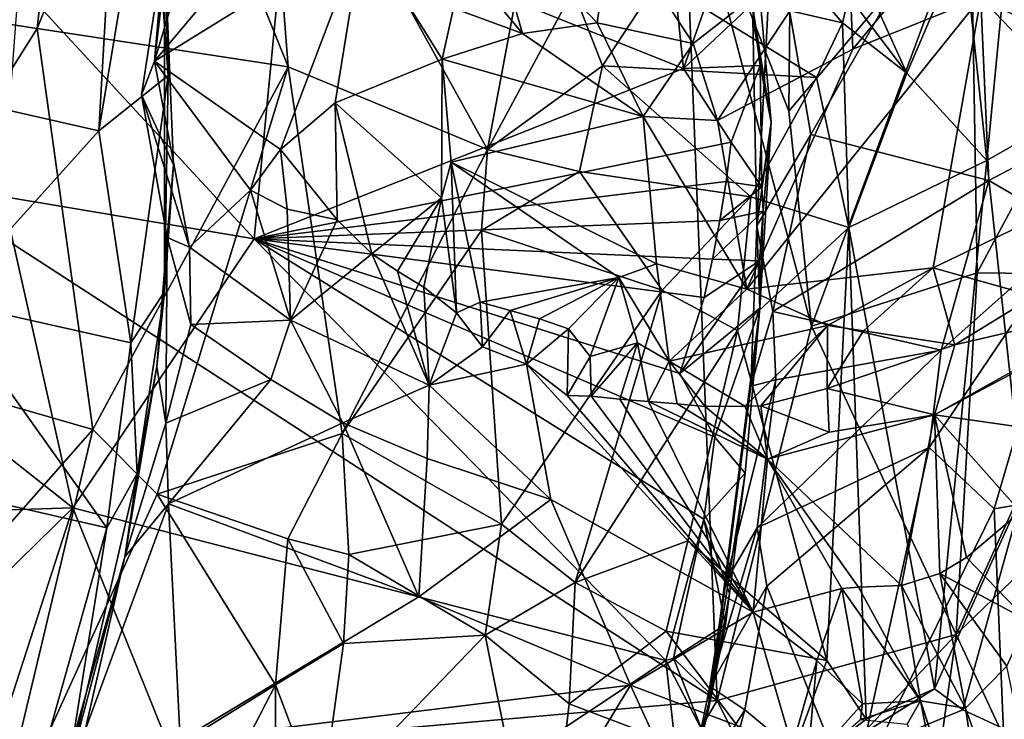
# Model space of a CAD drawing. Units: metres. Extents: x 25.22 to 28.96, y -1.5 to 2.24.
# Drawn here: x 28.14 to 28.63, y 0.01 to 0.36 of the extents above; entities that cross this region are included whole.
import ezdxf

# ---------------------------------------------------------------- set-up
doc = ezdxf.new("R2010")
doc.units = ezdxf.units.M

msp = doc.modelspace()

# ---------------------------------------------------------------- linework, layer by layer
at = {"layer": '1'}
for points in [[(28.61658, 0.42586, 11.83112), (28.67865, 0.34466, 11.91671), (28.65466, 0.53096, 11.90406)], [(28.1444, 0.35841, 17.67165), (27.97369, 0.38467, 17.80852), (28.16292, 0.52416, 17.65009)], [(28.1444, 0.35841, 17.67165), (28.16292, 0.52416, 17.65009), (28.2039, 0.50664, 17.61405)], [(28.61816, 0.44936, 12.38024), (28.65804, 0.51038, 12.30623), (28.67167, 0.30576, 12.30956)], [(28.27142, 0.33907, 17.54328), (28.1444, 0.35841, 17.67165), (28.2039, 0.50664, 17.61405)], [(28.25871, 0.50212, 17.55499), (28.27142, 0.33907, 17.54328), (28.2039, 0.50664, 17.61405)], [(28.06154, 0.42322, 13.537), (28.06509, 0.33178, 13.53618), (28.18667, 0.49824, 13.67142)], [(28.18667, 0.49824, 13.67142), (28.06509, 0.33178, 13.53618), (28.17568, 0.30661, 13.64787)], [(28.18667, 0.49824, 13.67142), (28.17568, 0.30661, 13.64787), (28.20145, 0.46075, 13.69467)], [(28.27142, 0.33907, 17.54328), (28.25871, 0.50212, 17.55499), (28.37219, 0.29726, 17.39459)], [(28.37219, 0.29726, 17.39459), (28.25871, 0.50212, 17.55499), (28.40643, 0.47994, 17.33348)], [(28.27027, 0.4188, 12.84669), (28.4549, 0.49481, 12.77493), (28.47125, 0.33821, 12.77613)], [(28.47125, 0.33821, 12.77613), (28.4549, 0.49481, 12.77493), (28.50453, 0.43333, 12.74543)], [(28.48822, 0.01864, 11.76868), (28.47089, 0.45326, 11.75496), (27.7697, 0.48444, 11.75047)], [(28.05199, -0.01987, 11.76561), (28.48822, 0.01864, 11.76868), (27.7697, 0.48444, 11.75047)], [(28.37219, 0.29726, 17.39459), (28.40643, 0.47994, 17.33348), (28.41544, 0.37776, 17.32442)], [(28.20145, 0.46075, 13.69467), (28.17568, 0.30661, 13.64787), (28.21076, 0.33465, 13.69986)], [(28.20145, 0.46075, 13.69467), (28.21076, 0.33465, 13.69986), (28.20885, 0.40091, 13.87545)], [(28.47089, 0.45326, 11.75496), (28.48822, 0.01864, 11.76868), (28.53597, 0.20783, 11.77498)], [(28.47089, 0.45326, 11.75496), (28.53597, 0.20783, 11.77498), (28.52448, 0.31649, 11.76815)], [(28.47089, 0.45326, 11.75496), (28.52448, 0.31649, 11.76815), (28.52574, 0.43791, 11.76791)], [(28.53558, 0.30481, 12.47759), (28.51639, 0.41656, 12.49427), (28.61816, 0.44936, 12.38024)], [(28.6256, 0.28147, 12.38337), (28.53558, 0.30481, 12.47759), (28.61816, 0.44936, 12.38024)], [(28.6256, 0.28147, 12.38337), (28.61816, 0.44936, 12.38024), (28.67167, 0.30576, 12.30956)], [(28.37167, 0.41937, 14.13515), (28.31328, 0.44753, 14.08613), (28.38984, 0.35588, 14.08742)], [(28.31328, 0.44753, 14.08613), (28.35504, 0.36874, 14.04014), (28.38984, 0.35588, 14.08742)], [(28.21272, 0.41707, 13.89996), (28.20375, 0.34182, 13.92595), (28.23352, 0.44151, 13.91921)], [(28.23352, 0.44151, 13.91921), (28.20375, 0.34182, 13.92595), (28.28605, 0.43992, 13.95917)], [(28.28605, 0.43992, 13.95917), (28.20375, 0.34182, 13.92595), (28.30917, 0.40709, 13.98008)], [(28.50597, 0.37074, 12.75044), (28.47125, 0.33821, 12.77613), (28.50453, 0.43333, 12.74543)], [(28.50632, 0.36305, 12.55328), (28.51553, 0.31108, 12.71515), (28.50453, 0.43333, 12.74543)], [(28.50597, 0.37074, 12.75044), (28.50453, 0.43333, 12.74543), (28.51553, 0.31108, 12.71515)], [(28.52574, 0.43791, 11.76791), (28.52448, 0.31649, 11.76815), (28.61658, 0.42586, 11.83112)], [(28.62156, 0.37411, 14.26245), (28.72771, 0.31885, 14.37661), (28.70254, 0.43326, 14.36454)], [(28.45866, 0.38281, 17.27052), (28.49308, 0.42907, 17.20068), (28.55163, 0.36117, 17.2445)], [(28.55163, 0.36117, 17.2445), (28.49308, 0.42907, 17.20068), (28.55477, 0.37466, 17.22874)], [(28.52448, 0.31649, 11.76815), (28.53597, 0.20783, 11.77498), (28.61658, 0.42586, 11.83112)], [(28.53597, 0.20783, 11.77498), (28.61965, 0.23484, 11.83382), (28.61658, 0.42586, 11.83112)], [(28.61658, 0.42586, 11.83112), (28.61965, 0.23484, 11.83382), (28.67865, 0.34466, 11.91671)], [(28.27027, 0.4188, 12.84669), (28.25425, 0.25209, 12.85858), (28.13527, 0.38102, 12.91407)], [(28.25425, 0.25209, 12.85858), (28.27027, 0.4188, 12.84669), (28.47125, 0.33821, 12.77613)], [(28.37167, 0.41937, 14.13515), (28.38984, 0.35588, 14.08742), (28.42758, 0.36125, 14.13193)], [(28.37167, 0.41937, 14.13515), (28.42758, 0.36125, 14.13193), (28.43502, 0.41379, 14.17327)], [(28.20885, 0.40091, 13.87545), (28.20375, 0.34182, 13.92595), (28.21272, 0.41707, 13.89996)], [(28.43502, 0.41379, 14.17327), (28.42758, 0.36125, 14.13193), (28.47615, 0.35077, 14.15228)], [(28.43502, 0.41379, 14.17327), (28.47615, 0.35077, 14.15228), (28.55423, 0.41159, 14.20762)], [(28.50836, 0.25864, 12.52597), (28.50632, 0.36305, 12.55328), (28.51639, 0.41656, 12.49427)], [(28.50836, 0.25864, 12.52597), (28.51639, 0.41656, 12.49427), (28.53558, 0.30481, 12.47759)], [(28.55423, 0.41159, 14.20762), (28.47615, 0.35077, 14.15228), (28.48846, 0.31193, 14.14952)], [(28.55423, 0.41159, 14.20762), (28.48846, 0.31193, 14.14952), (28.55687, 0.34787, 14.19789)], [(28.55423, 0.41159, 14.20762), (28.55687, 0.34787, 14.19789), (28.60612, 0.4076, 14.2353)], [(28.61281, 0.40294, 17.14317), (28.63613, 0.4104, 17.09877), (28.62458, 0.29169, 17.15271)], [(28.63613, 0.4104, 17.09877), (28.69903, 0.33424, 16.93471), (28.62458, 0.29169, 17.15271)], [(28.30917, 0.40709, 13.98008), (28.20375, 0.34182, 13.92595), (28.26745, 0.29726, 13.98456)], [(28.30917, 0.40709, 13.98008), (28.26745, 0.29726, 13.98456), (28.29521, 0.32073, 13.98913)], [(28.30917, 0.40709, 13.98008), (28.29521, 0.32073, 13.98913), (28.34931, 0.34283, 14.02511)], [(28.30917, 0.40709, 13.98008), (28.34931, 0.34283, 14.02511), (28.35504, 0.36874, 14.04014)], [(28.55687, 0.34787, 14.19789), (28.62156, 0.37411, 14.26245), (28.60612, 0.4076, 14.2353)], [(28.19716, 0.32478, 13.91563), (28.20375, 0.34182, 13.92595), (28.20885, 0.40091, 13.87545)], [(28.21334, 0.28946, 13.8464), (28.19716, 0.32478, 13.91563), (28.20885, 0.40091, 13.87545)], [(28.2089, 0.22529, 13.73438), (28.20885, 0.40091, 13.87545), (28.21076, 0.33465, 13.69986)], [(28.2089, 0.22529, 13.73438), (28.21334, 0.28946, 13.8464), (28.20885, 0.40091, 13.87545)], [(28.58409, 0.33577, 17.21937), (28.56327, 0.38192, 17.21721), (28.61281, 0.40294, 17.14317)], [(28.62458, 0.29169, 17.15271), (28.58409, 0.33577, 17.21937), (28.61281, 0.40294, 17.14317)], [(28.04087, 0.19344, 17.73919), (27.97369, 0.38467, 17.80852), (28.1444, 0.35841, 17.67165)], [(28.25425, 0.25209, 12.85858), (28.12719, 0.27336, 12.9235), (28.13527, 0.38102, 12.91407)], [(28.43034, 0.33954, 17.32181), (28.41544, 0.37776, 17.32442), (28.45866, 0.38281, 17.27052)], [(28.53845, 0.33355, 17.27647), (28.43034, 0.33954, 17.32181), (28.45866, 0.38281, 17.27052)], [(28.45866, 0.38281, 17.27052), (28.55163, 0.36117, 17.2445), (28.53845, 0.33355, 17.27647)], [(28.55477, 0.37466, 17.22874), (28.56327, 0.38192, 17.21721), (28.58409, 0.33577, 17.21937)], [(28.37219, 0.29726, 17.39459), (28.41544, 0.37776, 17.32442), (28.43034, 0.33954, 17.32181)], [(28.55687, 0.34787, 14.19789), (28.50326, 0.22654, 14.171), (28.62156, 0.37411, 14.26245)], [(28.50326, 0.22654, 14.171), (28.59742, 0.2374, 14.25183), (28.62156, 0.37411, 14.26245)], [(28.55163, 0.36117, 17.2445), (28.55477, 0.37466, 17.22874), (28.58409, 0.33577, 17.21937)], [(28.62156, 0.37411, 14.26245), (28.59742, 0.2374, 14.25183), (28.70353, 0.2882, 14.34951)], [(28.62156, 0.37411, 14.26245), (28.70353, 0.2882, 14.34951), (28.72771, 0.31885, 14.37661)], [(28.35504, 0.36874, 14.04014), (28.34931, 0.34283, 14.02511), (28.38984, 0.35588, 14.08742)], [(28.51003, 0.33961, 12.74836), (28.47125, 0.33821, 12.77613), (28.50597, 0.37074, 12.75044)], [(28.51003, 0.33961, 12.74836), (28.50597, 0.37074, 12.75044), (28.51553, 0.31108, 12.71515)], [(28.17269, 0.1556, 17.6334), (28.04087, 0.19344, 17.73919), (28.1444, 0.35841, 17.67165)], [(28.27142, 0.33907, 17.54328), (28.17269, 0.1556, 17.6334), (28.1444, 0.35841, 17.67165)], [(28.45093, 0.3138, 14.1191), (28.42758, 0.36125, 14.13193), (28.38984, 0.35588, 14.08742)], [(28.42758, 0.36125, 14.13193), (28.45093, 0.3138, 14.1191), (28.47615, 0.35077, 14.15228)], [(28.50836, 0.25864, 12.52597), (28.51553, 0.31108, 12.71515), (28.50632, 0.36305, 12.55328)], [(28.55163, 0.36117, 17.2445), (28.55478, 0.25769, 17.28699), (28.53845, 0.33355, 17.27647)], [(28.55478, 0.25769, 17.28699), (28.55163, 0.36117, 17.2445), (28.58409, 0.33577, 17.21937)], [(28.34931, 0.34283, 14.02511), (28.45093, 0.3138, 14.1191), (28.38984, 0.35588, 14.08742)], [(28.47615, 0.35077, 14.15228), (28.45093, 0.3138, 14.1191), (28.48846, 0.31193, 14.14952)], [(28.48846, 0.31193, 14.14952), (28.50326, 0.22654, 14.171), (28.55687, 0.34787, 14.19789)], [(28.61965, 0.23484, 11.83382), (28.69157, 0.23403, 11.94873), (28.67865, 0.34466, 11.91671)], [(28.27142, 0.33907, 17.54328), (28.20522, 0.12287, 17.59112), (28.17269, 0.1556, 17.6334)], [(28.19716, 0.32478, 13.91563), (28.22143, 0.24773, 13.91671), (28.20375, 0.34182, 13.92595)], [(28.20375, 0.34182, 13.92595), (28.22143, 0.24773, 13.91671), (28.25228, 0.27657, 13.9793)], [(28.20375, 0.34182, 13.92595), (28.25228, 0.27657, 13.9793), (28.26745, 0.29726, 13.98456)], [(28.27142, 0.33907, 17.54328), (28.29875, 0.15358, 17.48773), (28.20522, 0.12287, 17.59112)], [(28.29875, 0.15358, 17.48773), (28.27142, 0.33907, 17.54328), (28.37219, 0.29726, 17.39459)], [(28.29521, 0.32073, 13.98913), (28.34886, 0.27276, 14.0464), (28.34931, 0.34283, 14.02511)], [(28.34886, 0.27276, 14.0464), (28.35379, 0.29072, 14.03724), (28.34931, 0.34283, 14.02511)], [(28.34931, 0.34283, 14.02511), (28.35379, 0.29072, 14.03724), (28.45093, 0.3138, 14.1191)], [(28.41872, 0.28613, 17.36736), (28.37219, 0.29726, 17.39459), (28.43034, 0.33954, 17.32181)], [(28.50525, 0.27326, 17.3401), (28.41872, 0.28613, 17.36736), (28.43034, 0.33954, 17.32181)], [(28.53845, 0.33355, 17.27647), (28.50525, 0.27326, 17.3401), (28.43034, 0.33954, 17.32181)], [(28.49526, 0.30084, 12.7638), (28.47125, 0.33821, 12.77613), (28.51003, 0.33961, 12.74836)], [(28.49526, 0.30084, 12.7638), (28.51003, 0.33961, 12.74836), (28.51084, 0.27826, 12.7464)], [(28.51084, 0.27826, 12.7464), (28.51003, 0.33961, 12.74836), (28.51553, 0.31108, 12.71515)], [(28.19177, 0.19947, 13.67758), (28.21076, 0.33465, 13.69986), (28.17568, 0.30661, 13.64787)], [(28.19177, 0.19947, 13.67758), (28.2089, 0.22529, 13.73438), (28.21076, 0.33465, 13.69986)], [(28.25425, 0.25209, 12.85858), (28.47125, 0.33821, 12.77613), (28.49526, 0.30084, 12.7638)], [(28.55478, 0.25769, 17.28699), (28.50525, 0.27326, 17.3401), (28.53845, 0.33355, 17.27647)], [(28.62458, 0.29169, 17.15271), (28.55478, 0.25769, 17.28699), (28.58409, 0.33577, 17.21937)], [(28.69903, 0.33424, 16.93471), (28.64285, 0.12335, 17.12468), (28.62458, 0.29169, 17.15271)], [(28.06509, 0.33178, 13.53618), (28.09791, 0.22048, 13.57937), (28.17568, 0.30661, 13.64787)], [(28.19716, 0.32478, 13.91563), (28.21334, 0.28946, 13.8464), (28.21023, 0.25263, 13.88265)], [(28.22143, 0.24773, 13.91671), (28.19716, 0.32478, 13.91563), (28.21023, 0.25263, 13.88265)], [(28.29521, 0.32073, 13.98913), (28.26745, 0.29726, 13.98456), (28.29614, 0.26167, 14.02381)], [(28.29521, 0.32073, 13.98913), (28.29614, 0.26167, 14.02381), (28.31363, 0.24437, 14.04357)], [(28.34886, 0.27276, 14.0464), (28.29521, 0.32073, 13.98913), (28.31363, 0.24437, 14.04357)], [(28.45762, 0.2394, 14.12982), (28.45093, 0.3138, 14.1191), (28.35379, 0.29072, 14.03724)], [(28.45762, 0.2394, 14.12982), (28.50326, 0.22654, 14.171), (28.45093, 0.3138, 14.1191)], [(28.45093, 0.3138, 14.1191), (28.50326, 0.22654, 14.171), (28.48846, 0.31193, 14.14952)], [(28.50836, 0.25864, 12.52597), (28.5099, 0.21699, 12.74737), (28.51553, 0.31108, 12.71515)], [(28.5099, 0.21699, 12.74737), (28.51144, 0.26608, 12.74573), (28.51553, 0.31108, 12.71515)], [(28.51144, 0.26608, 12.74573), (28.51084, 0.27826, 12.7464), (28.51553, 0.31108, 12.71515)], [(28.09791, 0.22048, 13.57937), (28.19177, 0.19947, 13.67758), (28.17568, 0.30661, 13.64787)], [(28.51638, 0.21528, 12.50045), (28.50836, 0.25864, 12.52597), (28.53558, 0.30481, 12.47759)], [(28.6256, 0.28147, 12.38337), (28.51638, 0.21528, 12.50045), (28.53558, 0.30481, 12.47759)], [(28.66949, 0.25605, 12.31581), (28.6256, 0.28147, 12.38337), (28.67167, 0.30576, 12.30956)], [(28.49275, 0.28103, 12.76607), (28.25425, 0.25209, 12.85858), (28.49526, 0.30084, 12.7638)], [(28.49275, 0.28103, 12.76607), (28.49526, 0.30084, 12.7638), (28.51084, 0.27826, 12.7464)], [(28.26745, 0.29726, 13.98456), (28.25228, 0.27657, 13.9793), (28.27083, 0.2671, 13.99751)], [(28.26745, 0.29726, 13.98456), (28.27083, 0.2671, 13.99751), (28.29614, 0.26167, 14.02381)], [(28.36904, 0.25617, 17.4092), (28.29875, 0.15358, 17.48773), (28.37219, 0.29726, 17.39459)], [(28.36904, 0.25617, 17.4092), (28.37219, 0.29726, 17.39459), (28.41872, 0.28613, 17.36736)], [(28.21334, 0.28946, 13.8464), (28.20495, 0.18748, 13.86316), (28.21023, 0.25263, 13.88265)], [(28.2089, 0.22529, 13.73438), (28.20495, 0.18748, 13.86316), (28.21334, 0.28946, 13.8464)], [(28.35651, 0.21453, 14.08894), (28.35379, 0.29072, 14.03724), (28.34886, 0.27276, 14.0464)], [(28.35651, 0.21453, 14.08894), (28.36851, 0.22003, 14.09907), (28.35379, 0.29072, 14.03724)], [(28.35379, 0.29072, 14.03724), (28.36851, 0.22003, 14.09907), (28.43855, 0.2324, 14.12342)], [(28.43855, 0.2324, 14.12342), (28.45762, 0.2394, 14.12982), (28.35379, 0.29072, 14.03724)], [(28.59818, 0.02445, 17.21025), (28.55478, 0.25769, 17.28699), (28.62458, 0.29169, 17.15271)], [(28.59818, 0.02445, 17.21025), (28.62458, 0.29169, 17.15271), (28.64285, 0.12335, 17.12468)], [(28.46053, 0.22603, 17.39224), (28.36904, 0.25617, 17.4092), (28.41872, 0.28613, 17.36736)], [(28.41872, 0.28613, 17.36736), (28.50525, 0.27326, 17.3401), (28.46053, 0.22603, 17.39224)], [(28.59742, 0.2374, 14.25183), (28.64858, 0.22309, 14.31629), (28.70353, 0.2882, 14.34951)], [(28.48958, 0.26135, 12.76823), (28.25425, 0.25209, 12.85858), (28.49275, 0.28103, 12.76607)], [(28.48958, 0.26135, 12.76823), (28.49275, 0.28103, 12.76607), (28.51084, 0.27826, 12.7464)], [(28.60151, 0.19573, 12.40948), (28.51638, 0.21528, 12.50045), (28.6256, 0.28147, 12.38337)], [(28.60151, 0.19573, 12.40948), (28.6256, 0.28147, 12.38337), (28.66949, 0.25605, 12.31581)], [(28.22143, 0.24773, 13.91671), (28.27256, 0.21083, 13.96065), (28.25228, 0.27657, 13.9793)], [(28.25228, 0.27657, 13.9793), (28.27256, 0.21083, 13.96065), (28.27083, 0.2671, 13.99751)], [(28.51144, 0.26608, 12.74573), (28.48958, 0.26135, 12.76823), (28.51084, 0.27826, 12.7464)], [(28.16256, 0.11604, 12.89527), (28.07923, 0.18175, 12.95455), (28.12719, 0.27336, 12.9235)], [(28.16256, 0.11604, 12.89527), (28.12719, 0.27336, 12.9235), (28.25425, 0.25209, 12.85858)], [(28.32665, 0.2356, 14.05501), (28.34886, 0.27276, 14.0464), (28.31363, 0.24437, 14.04357)], [(28.32665, 0.2356, 14.05501), (28.33997, 0.22759, 14.07013), (28.34886, 0.27276, 14.0464)], [(28.33997, 0.22759, 14.07013), (28.35651, 0.21453, 14.08894), (28.34886, 0.27276, 14.0464)], [(28.50525, 0.27326, 17.3401), (28.49852, 0.20573, 17.37264), (28.46053, 0.22603, 17.39224)], [(28.55478, 0.25769, 17.28699), (28.49852, 0.20573, 17.37264), (28.50525, 0.27326, 17.3401)], [(28.27083, 0.2671, 13.99751), (28.27256, 0.21083, 13.96065), (28.29614, 0.26167, 14.02381)], [(28.48591, 0.24178, 12.77036), (28.48958, 0.26135, 12.76823), (28.51144, 0.26608, 12.74573)], [(28.50962, 0.24081, 12.74838), (28.48591, 0.24178, 12.77036), (28.51144, 0.26608, 12.74573)], [(28.5099, 0.21699, 12.74737), (28.50962, 0.24081, 12.74838), (28.51144, 0.26608, 12.74573)], [(28.48591, 0.24178, 12.77036), (28.25425, 0.25209, 12.85858), (28.48958, 0.26135, 12.76823)], [(28.27256, 0.21083, 13.96065), (28.31363, 0.24437, 14.04357), (28.29614, 0.26167, 14.02381)], [(28.37929, 0.10779, 17.47294), (28.29875, 0.15358, 17.48773), (28.36904, 0.25617, 17.4092)], [(28.37929, 0.10779, 17.47294), (28.36904, 0.25617, 17.4092), (28.46053, 0.22603, 17.39224)], [(28.54369, 0.03885, 17.30207), (28.49852, 0.20573, 17.37264), (28.55478, 0.25769, 17.28699)], [(28.50536, 0.1775, 12.5228), (28.5099, 0.21699, 12.74737), (28.50836, 0.25864, 12.52597)], [(28.50536, 0.1775, 12.5228), (28.50836, 0.25864, 12.52597), (28.51638, 0.21528, 12.50045)], [(28.56358, 0.0091, 17.26206), (28.54369, 0.03885, 17.30207), (28.55478, 0.25769, 17.28699)], [(28.56358, 0.0091, 17.26206), (28.55478, 0.25769, 17.28699), (28.59818, 0.02445, 17.21025)], [(28.59543, 0.14646, 12.41091), (28.60151, 0.19573, 12.40948), (28.66949, 0.25605, 12.31581)], [(28.62832, 0.11542, 12.36846), (28.59543, 0.14646, 12.41091), (28.66949, 0.25605, 12.31581)], [(28.69136, 0.12624, 12.25329), (28.62832, 0.11542, 12.36846), (28.66949, 0.25605, 12.31581)], [(28.46235, 0.03883, 12.77329), (28.16256, 0.11604, 12.89527), (28.25425, 0.25209, 12.85858)], [(28.20495, 0.18748, 13.86316), (28.20952, 0.15877, 13.89404), (28.21023, 0.25263, 13.88265)], [(28.21023, 0.25263, 13.88265), (28.20952, 0.15877, 13.89404), (28.22214, 0.20872, 13.90516)], [(28.21023, 0.25263, 13.88265), (28.22214, 0.20872, 13.90516), (28.22143, 0.24773, 13.91671)], [(28.46235, 0.03883, 12.77329), (28.25425, 0.25209, 12.85858), (28.48146, 0.11032, 12.76652)], [(28.48146, 0.11032, 12.76652), (28.25425, 0.25209, 12.85858), (28.48704, 0.15169, 12.76681)], [(28.48704, 0.15169, 12.76681), (28.25425, 0.25209, 12.85858), (28.46945, 0.1839, 12.77793)], [(28.46945, 0.1839, 12.77793), (28.25425, 0.25209, 12.85858), (28.48175, 0.22232, 12.77238)], [(28.48175, 0.22232, 12.77238), (28.25425, 0.25209, 12.85858), (28.48591, 0.24178, 12.77036)], [(28.22143, 0.24773, 13.91671), (28.22214, 0.20872, 13.90516), (28.27256, 0.21083, 13.96065)], [(28.27256, 0.21083, 13.96065), (28.3426, 0.17807, 14.02281), (28.31363, 0.24437, 14.04357)], [(28.31363, 0.24437, 14.04357), (28.3426, 0.17807, 14.02281), (28.32665, 0.2356, 14.05501)], [(28.45762, 0.2394, 14.12982), (28.43855, 0.2324, 14.12342), (28.46399, 0.19021, 14.19398)], [(28.45762, 0.2394, 14.12982), (28.46399, 0.19021, 14.19398), (28.50326, 0.22654, 14.171)], [(28.46945, 0.1839, 12.77793), (28.48175, 0.22232, 12.77238), (28.50962, 0.24081, 12.74838)], [(28.46945, 0.1839, 12.77793), (28.50962, 0.24081, 12.74838), (28.5099, 0.21699, 12.74737)], [(28.50962, 0.24081, 12.74838), (28.48175, 0.22232, 12.77238), (28.48591, 0.24178, 12.77036)], [(28.32665, 0.2356, 14.05501), (28.3426, 0.17807, 14.02281), (28.33997, 0.22759, 14.07013)], [(28.50326, 0.22654, 14.171), (28.54398, 0.20823, 14.22039), (28.59742, 0.2374, 14.25183)], [(28.53597, 0.20783, 11.77498), (28.60904, 0.05192, 11.83928), (28.61965, 0.23484, 11.83382)], [(28.59742, 0.2374, 14.25183), (28.54398, 0.20823, 14.22039), (28.5622, 0.20553, 14.24243)], [(28.60848, 0.19835, 14.30299), (28.59742, 0.2374, 14.25183), (28.5622, 0.20553, 14.24243)], [(28.59742, 0.2374, 14.25183), (28.60848, 0.19835, 14.30299), (28.64858, 0.22309, 14.31629)], [(28.61965, 0.23484, 11.83382), (28.60904, 0.05192, 11.83928), (28.69157, 0.23403, 11.94873)], [(28.60904, 0.05192, 11.83928), (28.6837, 0.12399, 11.94607), (28.69157, 0.23403, 11.94873)], [(28.36851, 0.22003, 14.09907), (28.38353, 0.2158, 14.11308), (28.43855, 0.2324, 14.12342)], [(28.43855, 0.2324, 14.12342), (28.38353, 0.2158, 14.11308), (28.39843, 0.21154, 14.12718)], [(28.43855, 0.2324, 14.12342), (28.39843, 0.21154, 14.12718), (28.41308, 0.20657, 14.14106)], [(28.43855, 0.2324, 14.12342), (28.41308, 0.20657, 14.14106), (28.42405, 0.19244, 14.16239)], [(28.43855, 0.2324, 14.12342), (28.42405, 0.19244, 14.16239), (28.44807, 0.19934, 14.17507)], [(28.43855, 0.2324, 14.12342), (28.44807, 0.19934, 14.17507), (28.46399, 0.19021, 14.19398)], [(28.19177, 0.19947, 13.67758), (28.19499, 0.1334, 13.73111), (28.2089, 0.22529, 13.73438)], [(28.19499, 0.1334, 13.73111), (28.20495, 0.18748, 13.86316), (28.2089, 0.22529, 13.73438)], [(28.3426, 0.17807, 14.02281), (28.35651, 0.21453, 14.08894), (28.33997, 0.22759, 14.07013)], [(28.41652, 0.07823, 17.45967), (28.37929, 0.10779, 17.47294), (28.46053, 0.22603, 17.39224)], [(28.49852, 0.20573, 17.37264), (28.41652, 0.07823, 17.45967), (28.46053, 0.22603, 17.39224)], [(28.50326, 0.22654, 14.171), (28.46399, 0.19021, 14.19398), (28.54398, 0.20823, 14.22039)], [(28.09791, 0.22048, 13.57937), (28.04315, 0.13723, 13.53725), (28.17972, 0.10584, 13.6861)], [(28.09791, 0.22048, 13.57937), (28.17972, 0.10584, 13.6861), (28.19177, 0.19947, 13.67758)], [(28.36851, 0.22003, 14.09907), (28.35651, 0.21453, 14.08894), (28.3697, 0.19734, 14.09567)], [(28.36851, 0.22003, 14.09907), (28.3697, 0.19734, 14.09567), (28.38353, 0.2158, 14.11308)], [(28.60848, 0.19835, 14.30299), (28.59807, 0.16299, 14.39138), (28.6995, 0.21972, 14.42391)], [(28.6995, 0.21972, 14.42391), (28.59807, 0.16299, 14.39138), (28.68479, 0.2091, 14.44095)], [(28.60848, 0.19835, 14.30299), (28.6995, 0.21972, 14.42391), (28.64858, 0.22309, 14.31629)], [(28.35651, 0.21453, 14.08894), (28.3426, 0.17807, 14.02281), (28.3697, 0.19734, 14.09567)], [(28.38353, 0.2158, 14.11308), (28.3697, 0.19734, 14.09567), (28.39188, 0.18871, 14.12382)], [(28.38353, 0.2158, 14.11308), (28.39188, 0.18871, 14.12382), (28.39843, 0.21154, 14.12718)], [(28.48704, 0.15169, 12.76681), (28.46945, 0.1839, 12.77793), (28.5099, 0.21699, 12.74737)], [(28.49262, 0.07879, 12.53226), (28.48392, 0.01396, 12.65772), (28.5099, 0.21699, 12.74737)], [(28.5099, 0.21699, 12.74737), (28.48392, 0.01396, 12.65772), (28.50239, 0.1335, 12.74117)], [(28.50239, 0.1335, 12.74117), (28.48704, 0.15169, 12.76681), (28.5099, 0.21699, 12.74737)], [(28.49262, 0.07879, 12.53226), (28.5099, 0.21699, 12.74737), (28.50536, 0.1775, 12.5228)], [(28.51786, 0.18069, 12.49138), (28.50536, 0.1775, 12.5228), (28.51638, 0.21528, 12.50045)], [(28.51786, 0.18069, 12.49138), (28.51638, 0.21528, 12.50045), (28.60151, 0.19573, 12.40948)], [(28.22214, 0.20872, 13.90516), (28.26262, 0.18094, 13.94142), (28.27256, 0.21083, 13.96065)], [(28.27256, 0.21083, 13.96065), (28.26262, 0.18094, 13.94142), (28.29893, 0.15894, 13.96775)], [(28.27256, 0.21083, 13.96065), (28.29893, 0.15894, 13.96775), (28.3426, 0.17807, 14.02281)], [(28.39843, 0.21154, 14.12718), (28.39188, 0.18871, 14.12382), (28.41308, 0.20657, 14.14106)], [(28.59807, 0.16299, 14.39138), (28.68004, 0.15144, 14.47153), (28.68479, 0.2091, 14.44095)], [(28.22214, 0.20872, 13.90516), (28.20952, 0.15877, 13.89404), (28.26262, 0.18094, 13.94142)], [(28.41308, 0.20657, 14.14106), (28.39188, 0.18871, 14.12382), (28.41238, 0.17281, 14.14462)], [(28.41308, 0.20657, 14.14106), (28.41238, 0.17281, 14.14462), (28.42405, 0.19244, 14.16239)], [(28.41652, 0.07823, 17.45967), (28.49852, 0.20573, 17.37264), (28.47351, 0.09929, 17.40803)], [(28.54398, 0.20823, 14.22039), (28.46399, 0.19021, 14.19398), (28.5022, 0.1674, 14.27645)], [(28.49852, 0.20573, 17.37264), (28.54369, 0.03885, 17.30207), (28.47351, 0.09929, 17.40803)], [(28.53597, 0.20783, 11.77498), (28.48822, 0.01864, 11.76868), (28.60904, 0.05192, 11.83928)], [(28.54398, 0.20823, 14.22039), (28.5022, 0.1674, 14.27645), (28.51036, 0.16758, 14.28686)], [(28.54398, 0.20823, 14.22039), (28.51036, 0.16758, 14.28686), (28.54382, 0.17634, 14.30218)], [(28.54398, 0.20823, 14.22039), (28.54382, 0.17634, 14.30218), (28.5622, 0.20553, 14.24243)], [(28.54382, 0.17634, 14.30218), (28.60848, 0.19835, 14.30299), (28.5622, 0.20553, 14.24243)], [(28.19177, 0.19947, 13.67758), (28.17972, 0.10584, 13.6861), (28.19499, 0.1334, 13.73111)], [(28.42405, 0.19244, 14.16239), (28.42452, 0.17244, 14.1646), (28.44807, 0.19934, 14.17507)], [(28.44807, 0.19934, 14.17507), (28.42452, 0.17244, 14.1646), (28.43908, 0.1709, 14.18528)], [(28.44807, 0.19934, 14.17507), (28.43908, 0.1709, 14.18528), (28.45358, 0.16971, 14.20639)], [(28.44807, 0.19934, 14.17507), (28.45358, 0.16971, 14.20639), (28.46399, 0.19021, 14.19398)], [(28.3697, 0.19734, 14.09567), (28.3426, 0.17807, 14.02281), (28.39188, 0.18871, 14.12382)], [(28.50855, 0.10581, 12.49482), (28.51786, 0.18069, 12.49138), (28.60151, 0.19573, 12.40948)], [(28.50855, 0.10581, 12.49482), (28.60151, 0.19573, 12.40948), (28.59543, 0.14646, 12.41091)], [(28.54382, 0.17634, 14.30218), (28.59807, 0.16299, 14.39138), (28.60848, 0.19835, 14.30299)], [(28.07161, 0.04122, 17.68915), (28.04087, 0.19344, 17.73919), (28.17269, 0.1556, 17.6334)], [(28.42405, 0.19244, 14.16239), (28.41238, 0.17281, 14.14462), (28.42452, 0.17244, 14.1646)], [(28.46399, 0.19021, 14.19398), (28.45358, 0.16971, 14.20639), (28.46806, 0.16852, 14.22724)], [(28.46399, 0.19021, 14.19398), (28.46806, 0.16852, 14.22724), (28.48219, 0.16728, 14.24794)], [(28.46399, 0.19021, 14.19398), (28.48219, 0.16728, 14.24794), (28.5022, 0.1674, 14.27645)], [(28.18875, 0.09129, 13.8791), (28.20952, 0.15877, 13.89404), (28.20495, 0.18748, 13.86316)], [(28.19499, 0.1334, 13.73111), (28.18875, 0.09129, 13.8791), (28.20495, 0.18748, 13.86316)], [(28.3426, 0.17807, 14.02281), (28.40416, 0.12026, 14.05013), (28.39188, 0.18871, 14.12382)], [(28.39188, 0.18871, 14.12382), (28.40416, 0.12026, 14.05013), (28.50647, 0.06316, 14.13334)], [(28.41238, 0.17281, 14.14462), (28.39188, 0.18871, 14.12382), (28.50647, 0.06316, 14.13334)], [(28.08841, 0.11367, 12.93901), (28.07923, 0.18175, 12.95455), (28.16256, 0.11604, 12.89527)], [(28.20952, 0.15877, 13.89404), (28.21093, 0.11807, 13.9021), (28.26262, 0.18094, 13.94142)], [(28.26262, 0.18094, 13.94142), (28.21093, 0.11807, 13.9021), (28.29893, 0.15894, 13.96775)], [(28.49262, 0.07879, 12.53226), (28.50536, 0.1775, 12.5228), (28.51786, 0.18069, 12.49138)], [(28.50855, 0.10581, 12.49482), (28.49262, 0.07879, 12.53226), (28.51786, 0.18069, 12.49138)], [(28.29893, 0.15894, 13.96775), (28.34172, 0.14099, 13.99904), (28.3426, 0.17807, 14.02281)], [(28.3426, 0.17807, 14.02281), (28.34172, 0.14099, 13.99904), (28.40416, 0.12026, 14.05013)], [(28.51036, 0.16758, 14.28686), (28.54496, 0.15419, 14.32738), (28.54382, 0.17634, 14.30218)], [(28.54382, 0.17634, 14.30218), (28.54496, 0.15419, 14.32738), (28.59807, 0.16299, 14.39138)], [(28.41238, 0.17281, 14.14462), (28.50647, 0.06316, 14.13334), (28.42452, 0.17244, 14.1646)], [(28.42452, 0.17244, 14.1646), (28.50647, 0.06316, 14.13334), (28.43908, 0.1709, 14.18528)], [(28.43908, 0.1709, 14.18528), (28.50647, 0.06316, 14.13334), (28.45358, 0.16971, 14.20639)], [(28.45358, 0.16971, 14.20639), (28.50647, 0.06316, 14.13334), (28.51372, 0.1406, 14.27829)], [(28.45358, 0.16971, 14.20639), (28.51372, 0.1406, 14.27829), (28.46806, 0.16852, 14.22724)], [(28.46806, 0.16852, 14.22724), (28.51372, 0.1406, 14.27829), (28.48219, 0.16728, 14.24794)], [(28.48219, 0.16728, 14.24794), (28.51372, 0.1406, 14.27829), (28.5022, 0.1674, 14.27645)], [(28.5022, 0.1674, 14.27645), (28.51372, 0.1406, 14.27829), (28.51036, 0.16758, 14.28686)], [(28.51036, 0.16758, 14.28686), (28.51372, 0.1406, 14.27829), (28.54496, 0.15419, 14.32738)], [(28.54496, 0.15419, 14.32738), (28.51372, 0.1406, 14.27829), (28.59807, 0.16299, 14.39138)], [(28.51372, 0.1406, 14.27829), (28.58147, 0.07678, 14.3048), (28.59807, 0.16299, 14.39138)], [(28.59807, 0.16299, 14.39138), (28.58147, 0.07678, 14.3048), (28.60085, 0.08285, 14.34534)], [(28.59807, 0.16299, 14.39138), (28.60085, 0.08285, 14.34534), (28.61427, 0.09087, 14.37289)], [(28.59807, 0.16299, 14.39138), (28.61427, 0.09087, 14.37289), (28.64165, 0.11399, 14.41555)], [(28.68004, 0.15144, 14.47153), (28.59807, 0.16299, 14.39138), (28.64165, 0.11399, 14.41555)], [(28.1203, -0.06296, 17.60741), (28.07161, 0.04122, 17.68915), (28.17269, 0.1556, 17.6334)], [(28.20522, 0.12287, 17.59112), (28.1203, -0.06296, 17.60741), (28.17269, 0.1556, 17.6334)], [(28.18875, 0.09129, 13.8791), (28.21093, 0.11807, 13.9021), (28.20952, 0.15877, 13.89404)], [(28.21093, 0.11807, 13.9021), (28.33744, 0.07091, 13.99031), (28.29893, 0.15894, 13.96775)], [(28.29893, 0.15894, 13.96775), (28.33744, 0.07091, 13.99031), (28.34172, 0.14099, 13.99904)], [(28.29875, 0.15358, 17.48773), (28.27124, 0.10023, 17.5075), (28.20522, 0.12287, 17.59112)], [(28.27124, 0.10023, 17.5075), (28.29875, 0.15358, 17.48773), (28.302, 0.09233, 17.49462)], [(28.302, 0.09233, 17.49462), (28.29875, 0.15358, 17.48773), (28.37929, 0.10779, 17.47294)], [(28.48146, 0.11032, 12.76652), (28.48704, 0.15169, 12.76681), (28.50239, 0.1335, 12.74117)], [(28.5134, 0.07634, 12.48515), (28.50855, 0.10581, 12.49482), (28.59543, 0.14646, 12.41091)], [(28.55639, -0.03097, 12.42827), (28.5134, 0.07634, 12.48515), (28.59543, 0.14646, 12.41091)], [(28.55639, -0.03097, 12.42827), (28.59543, 0.14646, 12.41091), (28.62832, 0.11542, 12.36846)], [(28.34172, 0.14099, 13.99904), (28.33744, 0.07091, 13.99031), (28.40416, 0.12026, 14.05013)], [(28.50647, 0.06316, 14.13334), (28.55129, 0.07516, 14.22862), (28.51372, 0.1406, 14.27829)], [(28.51372, 0.1406, 14.27829), (28.55129, 0.07516, 14.22862), (28.5597, 0.07586, 14.24946)], [(28.51372, 0.1406, 14.27829), (28.5597, 0.07586, 14.24946), (28.58147, 0.07678, 14.3048)], [(28.04315, 0.13723, 13.53725), (28.12991, -0.07101, 13.68566), (28.17972, 0.10584, 13.6861)], [(28.17972, 0.10584, 13.6861), (28.15959, -0.01927, 13.7838), (28.19499, 0.1334, 13.73111)], [(28.15959, -0.01927, 13.7838), (28.18875, 0.09129, 13.8791), (28.19499, 0.1334, 13.73111)], [(28.49456, 0.07273, 12.74558), (28.48146, 0.11032, 12.76652), (28.50239, 0.1335, 12.74117)], [(28.48392, 0.01396, 12.65772), (28.49456, 0.07273, 12.74558), (28.50239, 0.1335, 12.74117)], [(28.69136, 0.12624, 12.25329), (28.63368, -0.0132, 12.33455), (28.62832, 0.11542, 12.36846)], [(28.2649, 0.02641, 17.48739), (28.1203, -0.06296, 17.60741), (28.20522, 0.12287, 17.59112)], [(28.27124, 0.10023, 17.5075), (28.2649, 0.02641, 17.48739), (28.20522, 0.12287, 17.59112)], [(28.33744, 0.07091, 13.99031), (28.44447, 0.02629, 14.06557), (28.40416, 0.12026, 14.05013)], [(28.40416, 0.12026, 14.05013), (28.44447, 0.02629, 14.06557), (28.50647, 0.06316, 14.13334)], [(28.6124, 0.01377, 17.18186), (28.59818, 0.02445, 17.21025), (28.64285, 0.12335, 17.12468)], [(28.60904, 0.05192, 11.83928), (28.65505, -0.04709, 11.94581), (28.6837, 0.12399, 11.94607)], [(28.64756, -0.00241, 17.11324), (28.6124, 0.01377, 17.18186), (28.64285, 0.12335, 17.12468)], [(28.1142, -0.03325, 12.90525), (28.03512, -0.00899, 12.95709), (28.16256, 0.11604, 12.89527)], [(28.03512, -0.00899, 12.95709), (28.08841, 0.11367, 12.93901), (28.16256, 0.11604, 12.89527)], [(28.25023, -0.10189, 12.84), (28.1142, -0.03325, 12.90525), (28.16256, 0.11604, 12.89527)], [(28.25023, -0.10189, 12.84), (28.16256, 0.11604, 12.89527), (28.46235, 0.03883, 12.77329)], [(28.18875, 0.09129, 13.8791), (28.16868, 0.00356, 13.88751), (28.21093, 0.11807, 13.9021)], [(28.16868, 0.00356, 13.88751), (28.21681, -0.00171, 13.9252), (28.21093, 0.11807, 13.9021)], [(28.21093, 0.11807, 13.9021), (28.21681, -0.00171, 13.9252), (28.33744, 0.07091, 13.99031)], [(28.63368, -0.0132, 12.33455), (28.55639, -0.03097, 12.42827), (28.62832, 0.11542, 12.36846)], [(28.46235, 0.03883, 12.77329), (28.48146, 0.11032, 12.76652), (28.46624, 0.04002, 12.77201)], [(28.46624, 0.04002, 12.77201), (28.48146, 0.11032, 12.76652), (28.49244, 0.05698, 12.74678)], [(28.49244, 0.05698, 12.74678), (28.48146, 0.11032, 12.76652), (28.49456, 0.07273, 12.74558)], [(28.61427, 0.09087, 14.37289), (28.64521, 0.05895, 14.41383), (28.64165, 0.11399, 14.41555)], [(28.12991, -0.07101, 13.68566), (28.15959, -0.01927, 13.7838), (28.17972, 0.10584, 13.6861)], [(28.3709, 0.05166, 17.47814), (28.302, 0.09233, 17.49462), (28.37929, 0.10779, 17.47294)], [(28.3709, 0.05166, 17.47814), (28.37929, 0.10779, 17.47294), (28.41652, 0.07823, 17.45967)], [(28.48463, 0.02571, 12.52439), (28.49262, 0.07879, 12.53226), (28.50855, 0.10581, 12.49482)], [(28.48463, 0.02571, 12.52439), (28.50855, 0.10581, 12.49482), (28.5134, 0.07634, 12.48515)], [(28.2649, 0.02641, 17.48739), (28.27124, 0.10023, 17.5075), (28.29934, 0.04744, 17.48312)], [(28.27124, 0.10023, 17.5075), (28.302, 0.09233, 17.49462), (28.29934, 0.04744, 17.48312)], [(28.46243, 0.05354, 17.41628), (28.41652, 0.07823, 17.45967), (28.47351, 0.09929, 17.40803)], [(28.54369, 0.03885, 17.30207), (28.46243, 0.05354, 17.41628), (28.47351, 0.09929, 17.40803)], [(28.15959, -0.01927, 13.7838), (28.15713, -0.02053, 13.87832), (28.18875, 0.09129, 13.8791)], [(28.15713, -0.02053, 13.87832), (28.16868, 0.00356, 13.88751), (28.18875, 0.09129, 13.8791)], [(28.29934, 0.04744, 17.48312), (28.302, 0.09233, 17.49462), (28.3709, 0.05166, 17.47814)], [(28.61427, 0.09087, 14.37289), (28.60085, 0.08285, 14.34534), (28.64521, 0.05895, 14.41383)], [(28.60085, 0.08285, 14.34534), (28.58147, 0.07678, 14.3048), (28.61374, 0.01467, 14.34437)], [(28.63465, 0.03586, 14.40685), (28.60085, 0.08285, 14.34534), (28.61374, 0.01467, 14.34437)], [(28.60085, 0.08285, 14.34534), (28.63465, 0.03586, 14.40685), (28.64521, 0.05895, 14.41383)], [(28.3709, 0.05166, 17.47814), (28.41652, 0.07823, 17.45967), (28.41345, 0.0168, 17.45201)], [(28.41345, 0.0168, 17.45201), (28.41652, 0.07823, 17.45967), (28.46243, 0.05354, 17.41628)], [(28.48463, 0.02571, 12.52439), (28.48392, 0.01396, 12.65772), (28.49262, 0.07879, 12.53226)], [(28.50224, 0.01381, 12.48782), (28.48463, 0.02571, 12.52439), (28.5134, 0.07634, 12.48515)], [(28.55639, -0.03097, 12.42827), (28.50224, 0.01381, 12.48782), (28.5134, 0.07634, 12.48515)], [(28.50647, 0.06316, 14.13334), (28.53866, 0.03881, 14.16147), (28.55129, 0.07516, 14.22862)], [(28.53866, 0.03881, 14.16147), (28.56172, 0.01682, 14.19954), (28.55129, 0.07516, 14.22862)], [(28.55129, 0.07516, 14.22862), (28.59106, 0.01831, 14.26067), (28.5597, 0.07586, 14.24946)], [(28.55129, 0.07516, 14.22862), (28.56172, 0.01682, 14.19954), (28.59106, 0.01831, 14.26067)], [(28.5597, 0.07586, 14.24946), (28.59106, 0.01831, 14.26067), (28.58147, 0.07678, 14.3048)], [(28.58147, 0.07678, 14.3048), (28.59106, 0.01831, 14.26067), (28.61374, 0.01467, 14.34437)], [(28.21681, -0.00171, 13.9252), (28.44447, 0.02629, 14.06557), (28.33744, 0.07091, 13.99031)], [(28.49244, 0.05698, 12.74678), (28.49456, 0.07273, 12.74558), (28.48392, 0.01396, 12.65772)], [(28.50647, 0.06316, 14.13334), (28.44447, 0.02629, 14.06557), (28.52618, -0.00464, 14.14707)], [(28.50647, 0.06316, 14.13334), (28.52618, -0.00464, 14.14707), (28.53866, 0.03881, 14.16147)], [(28.46624, 0.04002, 12.77201), (28.49244, 0.05698, 12.74678), (28.48502, 0.02163, 12.75048)], [(28.48502, 0.02163, 12.75048), (28.49244, 0.05698, 12.74678), (28.48392, 0.01396, 12.65772)], [(28.288, -0.03451, 17.44498), (28.29934, 0.04744, 17.48312), (28.3709, 0.05166, 17.47814)], [(28.40046, -0.09554, 17.4077), (28.288, -0.03451, 17.44498), (28.3709, 0.05166, 17.47814)], [(28.40046, -0.09554, 17.4077), (28.3709, 0.05166, 17.47814), (28.41345, 0.0168, 17.45201)], [(28.52075, -0.02392, 17.31885), (28.41345, 0.0168, 17.45201), (28.46243, 0.05354, 17.41628)], [(28.54369, 0.03885, 17.30207), (28.52075, -0.02392, 17.31885), (28.46243, 0.05354, 17.41628)], [(28.48822, 0.01864, 11.76868), (28.51915, -0.04323, 11.78865), (28.60904, 0.05192, 11.83928)], [(28.51915, -0.04323, 11.78865), (28.58514, -0.11932, 11.86232), (28.60904, 0.05192, 11.83928)], [(28.58514, -0.11932, 11.86232), (28.65505, -0.04709, 11.94581), (28.60904, 0.05192, 11.83928)], [(28.288, -0.03451, 17.44498), (28.2649, 0.02641, 17.48739), (28.29934, 0.04744, 17.48312)], [(28.46235, 0.03883, 12.77329), (28.46624, 0.04002, 12.77201), (28.48063, 0.00336, 12.75149)], [(28.48063, 0.00336, 12.75149), (28.46624, 0.04002, 12.77201), (28.48502, 0.02163, 12.75048)], [(28.25023, -0.10189, 12.84), (28.46235, 0.03883, 12.77329), (28.46945, -0.02492, 12.76094)], [(28.46945, -0.02492, 12.76094), (28.46235, 0.03883, 12.77329), (28.48063, 0.00336, 12.75149)], [(28.56358, 0.0091, 17.26206), (28.52075, -0.02392, 17.31885), (28.54369, 0.03885, 17.30207)], [(28.53866, 0.03881, 14.16147), (28.52618, -0.00464, 14.14707), (28.53378, -0.01425, 14.16241)], [(28.53866, 0.03881, 14.16147), (28.53378, -0.01425, 14.16241), (28.56172, 0.01682, 14.19954)], [(28.6747, -0.15628, 14.48931), (28.63465, 0.03586, 14.40685), (28.61374, 0.01467, 14.34437)], [(28.18313, -0.1319, 17.49895), (28.1203, -0.06296, 17.60741), (28.2649, 0.02641, 17.48739)], [(28.26522, -0.02642, 17.4602), (28.18313, -0.1319, 17.49895), (28.2649, 0.02641, 17.48739)], [(28.36447, -0.10572, 14.03832), (28.44447, 0.02629, 14.06557), (28.21681, -0.00171, 13.9252)], [(28.26522, -0.02642, 17.4602), (28.2649, 0.02641, 17.48739), (28.288, -0.03451, 17.44498)], [(28.44447, 0.02629, 14.06557), (28.36447, -0.10572, 14.03832), (28.49749, -0.08977, 14.13824)], [(28.44447, 0.02629, 14.06557), (28.49749, -0.08977, 14.13824), (28.52618, -0.00464, 14.14707)], [(28.50224, 0.01381, 12.48782), (28.47221, -0.03436, 12.52687), (28.48463, 0.02571, 12.52439)], [(28.47221, -0.03436, 12.52687), (28.48392, 0.01396, 12.65772), (28.48463, 0.02571, 12.52439)], [(28.48063, 0.00336, 12.75149), (28.48502, 0.02163, 12.75048), (28.48392, 0.01396, 12.65772)], [(28.52075, -0.02392, 17.31885), (28.56358, 0.0091, 17.26206), (28.59818, 0.02445, 17.21025)], [(28.52075, -0.02392, 17.31885), (28.59818, 0.02445, 17.21025), (28.6124, 0.01377, 17.18186)], [(28.05199, -0.01987, 11.76561), (28.43377, -0.07295, 11.76554), (28.48822, 0.01864, 11.76868)], [(28.52075, -0.02392, 17.31885), (28.40046, -0.09554, 17.4077), (28.41345, 0.0168, 17.45201)], [(28.43377, -0.07295, 11.76554), (28.51915, -0.04323, 11.78865), (28.48822, 0.01864, 11.76868)], [(28.53378, -0.01425, 14.16241), (28.56071, 0.00899, 14.20864), (28.56172, 0.01682, 14.19954)], [(28.56172, 0.01682, 14.19954), (28.56071, 0.00899, 14.20864), (28.59106, 0.01831, 14.26067)], [(28.59106, 0.01831, 14.26067), (28.56071, 0.00899, 14.20864), (28.58424, 0.00658, 14.24643)], [(28.60324, -0.04313, 14.2959), (28.59106, 0.01831, 14.26067), (28.58424, 0.00658, 14.24643)], [(28.60324, -0.04313, 14.2959), (28.61805, -0.06355, 14.32589), (28.59106, 0.01831, 14.26067)], [(28.61805, -0.06355, 14.32589), (28.63319, -0.11207, 14.38397), (28.59106, 0.01831, 14.26067)], [(28.63319, -0.11207, 14.38397), (28.61374, 0.01467, 14.34437), (28.59106, 0.01831, 14.26067)], [(28.44039, -0.13628, 12.53838), (28.42461, -0.17932, 12.59337), (28.48392, 0.01396, 12.65772)], [(28.42461, -0.17932, 12.59337), (28.44366, -0.13736, 12.74633), (28.48392, 0.01396, 12.65772)], [(28.47221, -0.03436, 12.52687), (28.44039, -0.13628, 12.53838), (28.48392, 0.01396, 12.65772)], [(28.48392, 0.01396, 12.65772), (28.44366, -0.13736, 12.74633), (28.46945, -0.02492, 12.76094)], [(28.46945, -0.02492, 12.76094), (28.48063, 0.00336, 12.75149), (28.48392, 0.01396, 12.65772)], [(28.47961, -0.06893, 12.49292), (28.47221, -0.03436, 12.52687), (28.50224, 0.01381, 12.48782)], [(28.55639, -0.03097, 12.42827), (28.47961, -0.06893, 12.49292), (28.50224, 0.01381, 12.48782)], [(28.52075, -0.02392, 17.31885), (28.6124, 0.01377, 17.18186), (28.64756, -0.00241, 17.11324)], [(28.63319, -0.11207, 14.38397), (28.6747, -0.15628, 14.48931), (28.61374, 0.01467, 14.34437)]]:
    msp.add_3dface(points, dxfattribs=at)

doc.saveas('drawing.dxf')
